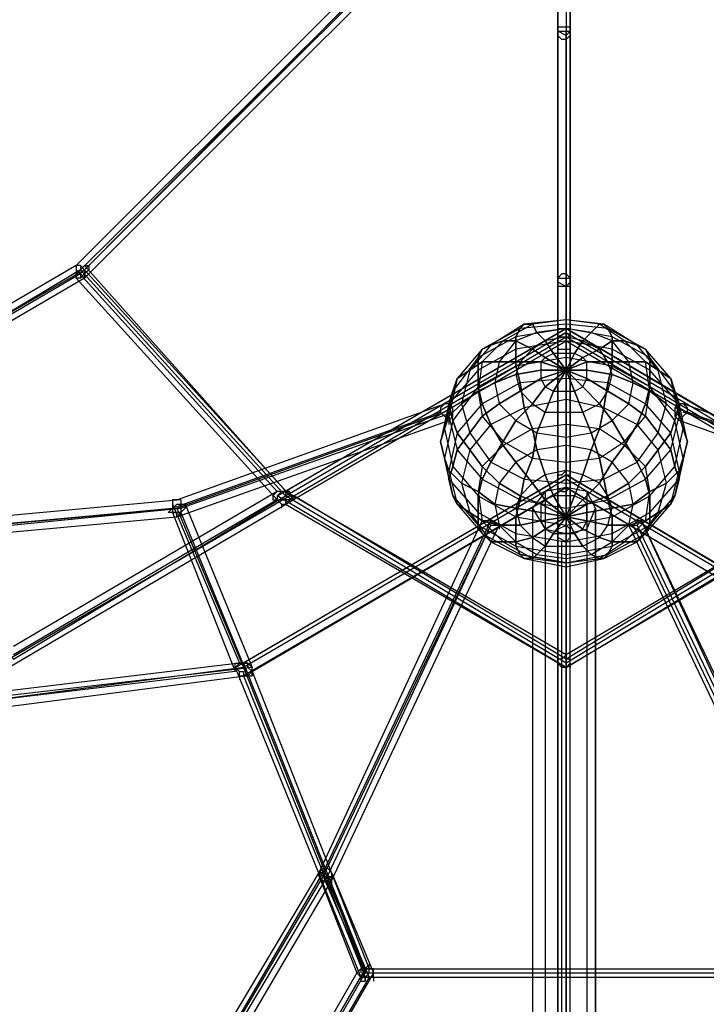
# Model space of a CAD drawing. Units: millimetres. Extents: x -4832 to 4651, y -3969 to 4592.
# Drawn here: x 480 to 1175, y 1255 to 2251 of the extents above; entities that cross this region are included whole.
import ezdxf

# ---------------------------------------------------------------- set-up
doc = ezdxf.new("R2010")
doc.units = ezdxf.units.MM
doc.layers.add('UFO M1', color=7, linetype='Continuous')

msp = doc.modelspace()

# ---------------------------------------------------------------- linework, layer by layer
at = {"layer": 'UFO M1', "lineweight": 25}
for points in [[(1024.45149, 2620.42748), (1024.45149, 2243.65437)], [(1037.14668, 2620.42748), (1037.14668, 2243.65437)], [(1024.45149, 2611.95254), (1024.45149, 2235.19665)], [(1032.90921, 2616.19001), (1032.90921, 1926.15416)], [(1037.14668, 2611.95254), (1037.14668, 2230.95918)], [(1032.90921, 2535.7642), (1032.90921, 2484.96624), (541.84498, 1998.12225), (266.68502, 1833.03316), (-461.43639, 1608.65395), (-516.48906, 1625.5866)], [(1024.45149, 2514.59408), (1024.45149, 1731.42001), (1024.45149, 2510.35661)], [(1032.90921, 2510.35661), (1032.90921, 715.409)], [(1037.14668, 1113.35224), (1037.14668, 2514.59408)], [(1037.14668, 2510.35661), (1037.14668, 1731.42001)], [(1024.45149, 2489.18648), (537.60751, 2002.35972)], [(1028.68897, 2480.72877), (541.84498, 1993.88478)], [(1032.90921, 2489.18648), (546.08245, 1998.12225)], [(1037.14668, 2480.72877), (546.08245, 1989.66453)], [(1024.45149, 2243.65437), (1024.45149, 1993.88478)], [(1037.14668, 2239.4169), (1037.14668, 2243.65437), (1024.45149, 2243.65437), (1024.45149, 2239.4169)], [(1037.14668, 2243.65437), (1037.14668, 1989.66453)], [(1024.45149, 2239.4169), (1024.45149, 2235.19665)], [(1037.14668, 2239.4169), (1037.14668, 2235.19665), (1032.90921, 2230.95918), (1028.68897, 2230.95918), (1024.45149, 2235.19665), (1024.45149, 2239.4169)], [(1037.14668, 2239.4169), (1032.90921, 2235.19665), (1024.45149, 2239.4169), (1037.14668, 2239.4169)], [(1024.45149, 1938.86657), (1024.45149, 2239.4169)], [(1024.45149, 2235.19665), (1024.45149, 1981.18959)], [(1024.45149, 2235.19665), (1024.45149, 2230.95918)], [(1024.45149, 1930.39163), (1024.45149, 2235.19665)], [(1032.90921, 1985.42706), (1032.90921, 1786.45544), (1032.90921, 2239.4169)], [(1037.14668, 2239.4169), (1037.14668, 2235.19665)], [(1037.14668, 1930.39163), (1037.14668, 2239.4169), (1037.14668, 1938.86657)], [(1037.14668, 2230.95918), (1037.14668, 1981.18959)], [(537.60751, 2002.35972), (262.44755, 1841.49088)], [(541.84498, 2002.35972), (537.60751, 2002.35972), (537.60751, 1993.88478), (541.84498, 1993.88478)], [(550.31992, 2002.35972), (550.31992, 1998.12225), (546.08245, 1993.88478), (541.84498, 1989.66453), (537.60751, 1989.66453), (537.60751, 1993.88478), (541.84498, 1998.12225), (546.08245, 2002.35972), (550.31992, 2002.35972)], [(541.84498, 2002.35972), (546.08245, 1998.12225), (546.08245, 1989.66453), (541.84498, 1993.88478)], [(541.84498, 2002.35972), (541.84498, 1998.12225)], [(546.08245, 2002.35972), (753.51178, 1769.52279)], [(266.68502, 1833.03316), (474.11435, 1604.41648), (749.27431, 1769.52279), (541.84498, 1998.12225)], [(546.08245, 1998.12225), (266.68502, 1837.25341)], [(541.84498, 1993.88478), (266.68502, 1833.03316)], [(537.60751, 1998.12225), (740.83382, 1773.76026)], [(541.84498, 1993.88478), (541.84498, 1989.66453)], [(546.08245, 1998.12225), (546.08245, 1993.88478)], [(546.08245, 1998.12225), (757.74925, 1765.28532)], [(1037.14668, 1985.42706), (1037.14668, 1989.66453), (1032.90921, 1993.88478), (1028.68897, 1993.88478), (1024.45149, 1989.66453), (1024.45149, 1985.42706)], [(1024.45149, 1993.88478), (1024.45149, 1930.39163)], [(546.08245, 1989.66453), (270.92249, 1828.79569)], [(537.60751, 1989.66453), (740.83382, 1765.28532)], [(1024.45149, 1985.42706), (1024.45149, 1989.66453), (1037.14668, 1989.66453), (1037.14668, 1985.42706), (1032.90921, 1981.18959), (1024.45149, 1985.42706)], [(1024.45149, 1989.66453), (1024.45149, 1790.69291)], [(1037.14668, 1985.42706), (1037.14668, 1981.18959), (1024.45149, 1981.18959), (1024.45149, 1985.42706)], [(1024.45149, 1985.42706), (1024.45149, 1981.18959)], [(1037.14668, 1989.66453), (1037.14668, 1930.39163)], [(1037.14668, 1989.66453), (1037.14668, 1790.69291)], [(1037.14668, 1985.42706), (1037.14668, 1981.18959)], [(1037.14668, 1985.42706), (1037.14668, 1777.99773)], [(1024.45149, 1981.18959), (1024.45149, 1921.91669)], [(1024.45149, 1981.18959), (1024.45149, 1976.95212)], [(1024.45149, 1981.18959), (1024.45149, 1777.99773)], [(1037.14668, 1981.18959), (1037.14668, 1917.69644)], [(914.39785, 1849.96582), (922.83834, 1816.08328), (948.26316, 1786.45544), (986.36594, 1765.28532), (1032.90921, 1756.8276), (1075.24946, 1765.28532), (1113.35224, 1786.45544), (1138.74261, 1816.08328), (1147.21755, 1849.96582), (1138.74261, 1888.05138), (1113.35224, 1917.69644), (1075.24946, 1938.86657), (1032.90921, 1943.08681), (986.36594, 1938.86657), (948.26316, 1917.69644), (922.83834, 1888.05138), (914.39785, 1849.96582)], [(927.07581, 1862.661), (935.55075, 1833.03316), (956.70365, 1803.3881), (990.56896, 1786.45544), (1032.90921, 1782.21797), (1071.01199, 1786.45544), (1104.8773, 1803.3881), (1126.04743, 1833.03316), (1134.52237, 1862.661), (1126.04743, 1896.52632), (1104.8773, 1921.91669), (1071.01199, 1943.08681), (1032.90921, 1947.32428), (990.56896, 1943.08681), (956.70365, 1921.91669), (935.55075, 1896.52632), (927.07581, 1862.661)], [(944.02569, 1875.35619), (948.26316, 1849.96582), (969.41606, 1824.55822), (999.0439, 1807.62557), (1032.90921, 1803.3881), (1066.79175, 1807.62557), (1092.18212, 1824.55822), (1113.35224, 1849.96582), (1117.58971, 1875.35619), (1113.35224, 1904.98403), (1092.18212, 1926.15416), (1066.79175, 1943.08681), (1032.90921, 1947.32428), (999.0439, 1943.08681), (969.41606, 1926.15416), (948.26316, 1904.98403), (944.02569, 1875.35619)], [(990.56896, 1943.08681), (956.70365, 1921.91669), (948.26316, 1917.69644)], [(999.0439, 1943.08681), (969.41606, 1926.15416), (956.70365, 1921.91669)], [(1032.90921, 1943.08681), (986.36594, 1938.86657), (982.12847, 1930.39163)], [(1032.90921, 1748.35266), (1020.21402, 1769.52279), (1011.75631, 1790.69291), (1003.28137, 1816.08328), (999.0439, 1837.25341), (990.56896, 1858.42353), (986.36594, 1883.83113), (982.12847, 1900.76379), (982.12847, 1930.39163), (986.36594, 1938.86657), (990.56896, 1943.08681), (999.0439, 1943.08681), (1003.28137, 1934.6291), (1011.75631, 1926.15416), (1020.21402, 1913.45897), (1032.90921, 1896.52632)], [(1032.90921, 1947.32428), (990.56896, 1943.08681), (986.36594, 1938.86657)], [(1032.90921, 1947.32428), (999.0439, 1943.08681), (990.56896, 1943.08681)], [(1032.90921, 1938.86657), (1003.28137, 1934.6291), (999.0439, 1943.08681)], [(1071.01199, 1943.08681), (1032.90921, 1947.32428), (1032.90921, 1943.08681)], [(1066.79175, 1943.08681), (1032.90921, 1947.32428)], [(1058.31681, 1934.6291), (1032.90921, 1938.86657), (1032.90921, 1947.32428)], [(1032.90921, 1748.35266), (1032.90921, 1947.32428), (1032.90921, 1896.52632)], [(1075.24946, 1938.86657), (1032.90921, 1943.08681), (1032.90921, 1938.86657)], [(1032.90921, 1748.35266), (1041.38415, 1769.52279), (1049.85909, 1790.69291), (1058.31681, 1816.08328), (1066.79175, 1837.25341), (1071.01199, 1858.42353), (1075.24946, 1883.83113), (1079.48693, 1900.76379), (1079.48693, 1930.39163), (1075.24946, 1938.86657), (1071.01199, 1943.08681), (1066.79175, 1943.08681), (1058.31681, 1934.6291), (1049.85909, 1926.15416), (1041.38415, 1913.45897), (1032.90921, 1896.52632)], [(1032.90921, 1938.86657), (1032.90921, 1943.08681), (1032.90921, 1926.15416), (1032.90921, 1938.86657)], [(1079.48693, 1926.15416), (1058.31681, 1934.6291), (1066.79175, 1943.08681)], [(1092.18212, 1926.15416), (1066.79175, 1943.08681), (1071.01199, 1943.08681)], [(1104.8773, 1921.91669), (1071.01199, 1943.08681), (1075.24946, 1938.86657)], [(740.83382, 1769.52279), (1032.90921, 1938.86657), (749.27431, 1773.76026)], [(1032.90921, 1934.6291), (1312.32386, 1769.52279), (1032.90921, 1600.19623), (749.27431, 1769.52279), (1032.90921, 1934.6291)], [(910.16038, 1837.25341), (918.60087, 1799.15063), (944.02569, 1769.52279), (982.12847, 1748.35266), (1032.90921, 1739.89495), (1079.48693, 1748.35266), (1117.58971, 1769.52279), (1142.98008, 1799.15063), (1151.45502, 1837.25341), (1142.98008, 1875.35619), (1117.58971, 1909.2215), (1079.48693, 1930.39163), (1032.90921, 1938.86657), (982.12847, 1930.39163), (944.02569, 1909.2215), (918.60087, 1875.35619), (910.16038, 1837.25341)], [(986.36594, 1938.86657), (948.26316, 1917.69644), (944.02569, 1909.2215)], [(960.94112, 1883.83113), (965.17859, 1862.661), (982.12847, 1845.72835), (1003.28137, 1833.03316), (1032.90921, 1828.79569), (1058.31681, 1833.03316), (1079.48693, 1845.72835), (1096.41959, 1862.661), (1100.65706, 1883.83113), (1096.41959, 1904.98403), (1079.48693, 1926.15416), (1058.31681, 1934.6291), (1032.90921, 1938.86657), (1003.28137, 1934.6291), (982.12847, 1926.15416), (965.17859, 1904.98403), (960.94112, 1883.83113)], [(1003.28137, 1934.6291), (982.12847, 1926.15416), (969.41606, 1926.15416)], [(1032.90921, 1938.86657), (982.12847, 1930.39163), (982.12847, 1917.69644)], [(1032.90921, 1930.39163), (1011.75631, 1926.15416), (1003.28137, 1934.6291)], [(1024.45149, 1934.6291), (1024.45149, 1938.86657), (1037.14668, 1938.86657), (1037.14668, 1934.6291)], [(1024.45149, 1790.69291), (1024.45149, 1938.86657)], [(1024.45149, 1926.15416), (1024.45149, 1917.69644), (1037.14668, 1917.69644), (1037.14668, 1930.39163), (1032.90921, 1934.6291), (1024.45149, 1930.39163), (1024.45149, 1926.15416)], [(1024.45149, 1934.6291), (1024.45149, 1930.39163), (1037.14668, 1930.39163), (1037.14668, 1934.6291)], [(1024.45149, 1934.6291), (1024.45149, 1930.39163)], [(1079.48693, 1930.39163), (1032.90921, 1938.86657), (1032.90921, 1926.15416)], [(1049.85909, 1926.15416), (1032.90921, 1930.39163), (1032.90921, 1938.86657)], [(1032.90921, 1938.86657), (1032.90921, 1934.6291)], [(1320.78158, 1769.52279), (1032.90921, 1938.86657), (1312.32386, 1773.76026)], [(1037.14668, 1790.69291), (1037.14668, 1938.86657)], [(1037.14668, 1934.6291), (1037.14668, 1930.39163)], [(1066.79175, 1917.69644), (1049.85909, 1926.15416), (1058.31681, 1934.6291)], [(1113.35224, 1917.69644), (1075.24946, 1938.86657), (1079.48693, 1930.39163)], [(749.27431, 1761.06507), (1032.90921, 1926.15416)], [(757.74925, 1769.52279), (1032.90921, 1930.39163)], [(905.92291, 1824.55822), (914.39785, 1786.45544), (944.02569, 1752.59013), (982.12847, 1731.42001), (1032.90921, 1722.96229), (1079.48693, 1731.42001), (1117.58971, 1752.59013), (1147.21755, 1786.45544), (1155.69249, 1824.55822), (1147.21755, 1862.661), (1117.58971, 1896.52632), (1079.48693, 1917.69644), (1032.90921, 1926.15416), (982.12847, 1917.69644), (944.02569, 1896.52632), (914.39785, 1862.661), (905.92291, 1824.55822)], [(969.41606, 1926.15416), (948.26316, 1904.98403), (935.55075, 1896.52632)], [(982.12847, 1930.39163), (944.02569, 1909.2215), (944.02569, 1896.52632)], [(1032.90921, 1748.35266), (1011.75631, 1765.28532), (999.0439, 1782.21797), (982.12847, 1803.3881), (969.41606, 1820.32075), (956.70365, 1841.49088), (948.26316, 1862.661), (944.02569, 1879.59366), (944.02569, 1909.2215), (948.26316, 1917.69644), (956.70365, 1921.91669), (969.41606, 1926.15416), (982.12847, 1926.15416), (999.0439, 1917.69644), (1011.75631, 1909.2215), (1032.90921, 1896.52632)], [(982.12847, 1926.15416), (965.17859, 1904.98403), (948.26316, 1904.98403)], [(982.12847, 1892.28885), (986.36594, 1875.35619), (999.0439, 1862.661), (1011.75631, 1854.18606), (1049.85909, 1854.18606), (1066.79175, 1862.661), (1075.24946, 1875.35619), (1079.48693, 1892.28885), (1075.24946, 1904.98403), (1066.79175, 1917.69644), (1049.85909, 1926.15416), (1032.90921, 1930.39163), (1011.75631, 1926.15416), (999.0439, 1917.69644), (986.36594, 1904.98403), (982.12847, 1892.28885)], [(1032.90921, 1926.15416), (982.12847, 1917.69644), (982.12847, 1900.76379)], [(1011.75631, 1926.15416), (999.0439, 1917.69644), (982.12847, 1926.15416)], [(1032.90921, 1913.45897), (1020.21402, 1913.45897), (1011.75631, 1926.15416)], [(1024.45149, 1777.99773), (1024.45149, 1930.39163)], [(1041.38415, 1913.45897), (1032.90921, 1913.45897), (1032.90921, 1930.39163)], [(1032.90921, 1930.39163), (1303.84892, 1769.52279)], [(1079.48693, 1917.69644), (1032.90921, 1926.15416), (1032.90921, 1909.2215)], [(1032.90921, 1748.35266), (1049.85909, 1765.28532), (1066.79175, 1782.21797), (1079.48693, 1803.3881), (1092.18212, 1820.32075), (1104.8773, 1841.49088), (1113.35224, 1862.661), (1117.58971, 1879.59366), (1117.58971, 1909.2215), (1113.35224, 1917.69644), (1104.8773, 1921.91669), (1092.18212, 1926.15416), (1079.48693, 1926.15416), (1066.79175, 1917.69644), (1049.85909, 1909.2215), (1032.90921, 1896.52632)], [(1032.90921, 1926.15416), (1032.90921, 1921.91669)], [(1032.90921, 1926.15416), (1312.32386, 1761.06507)], [(1037.14668, 1777.99773), (1037.14668, 1930.39163)], [(1049.85909, 1909.2215), (1041.38415, 1913.45897), (1049.85909, 1926.15416)], [(1075.24946, 1904.98403), (1066.79175, 1917.69644), (1079.48693, 1926.15416)], [(1117.58971, 1909.2215), (1079.48693, 1930.39163), (1079.48693, 1917.69644)], [(1096.41959, 1904.98403), (1079.48693, 1926.15416), (1092.18212, 1926.15416)], [(1113.35224, 1904.98403), (1092.18212, 1926.15416), (1104.8773, 1921.91669)], [(948.26316, 1917.69644), (922.83834, 1888.05138), (918.60087, 1875.35619)], [(956.70365, 1921.91669), (935.55075, 1896.52632), (922.83834, 1888.05138)], [(982.12847, 1917.69644), (944.02569, 1896.52632), (944.02569, 1879.59366)], [(999.0439, 1917.69644), (986.36594, 1904.98403), (965.17859, 1904.98403)], [(1020.21402, 1913.45897), (1011.75631, 1909.2215), (999.0439, 1917.69644)], [(1007.51884, 1896.52632), (1007.51884, 1888.05138), (1011.75631, 1879.59366), (1020.21402, 1875.35619), (1041.38415, 1875.35619), (1049.85909, 1879.59366), (1054.07934, 1888.05138), (1054.07934, 1904.98403), (1049.85909, 1909.2215), (1041.38415, 1913.45897), (1020.21402, 1913.45897), (1011.75631, 1909.2215), (1007.51884, 1904.98403), (1007.51884, 1896.52632)], [(1032.90921, 1896.52632), (1020.21402, 1913.45897)], [(1024.45149, 1921.91669), (1024.45149, 1917.69644)], [(1032.90921, 1896.52632), (1041.38415, 1913.45897)], [(1032.90921, 1896.52632), (1032.90921, 1913.45897)], [(1054.07934, 1904.98403), (1049.85909, 1909.2215), (1066.79175, 1917.69644)], [(1117.58971, 1896.52632), (1079.48693, 1917.69644), (1079.48693, 1900.76379)], [(1126.04743, 1896.52632), (1104.8773, 1921.91669), (1113.35224, 1917.69644)], [(1138.74261, 1888.05138), (1113.35224, 1917.69644), (1117.58971, 1909.2215)], [(910.16038, 1807.62557), (918.60087, 1769.52279), (944.02569, 1739.89495), (982.12847, 1718.72482), (1032.90921, 1710.24988), (1079.48693, 1718.72482), (1117.58971, 1739.89495), (1142.98008, 1769.52279), (1151.45502, 1807.62557), (1142.98008, 1845.72835), (1117.58971, 1879.59366), (1079.48693, 1900.76379), (1032.90921, 1909.2215), (982.12847, 1900.76379), (944.02569, 1879.59366), (918.60087, 1845.72835), (910.16038, 1807.62557)], [(944.02569, 1909.2215), (918.60087, 1875.35619), (914.39785, 1862.661)], [(1032.90921, 1748.35266), (1007.51884, 1761.06507), (986.36594, 1769.52279), (965.17859, 1782.21797), (948.26316, 1799.15063), (935.55075, 1816.08328), (922.83834, 1833.03316), (918.60087, 1845.72835), (914.39785, 1862.661), (918.60087, 1875.35619), (922.83834, 1888.05138), (935.55075, 1896.52632), (948.26316, 1904.98403), (1007.51884, 1904.98403), (1032.90921, 1896.52632)], [(948.26316, 1904.98403), (944.02569, 1875.35619), (927.07581, 1862.661)], [(965.17859, 1904.98403), (960.94112, 1883.83113), (944.02569, 1875.35619)], [(986.36594, 1904.98403), (982.12847, 1892.28885), (960.94112, 1883.83113)], [(1032.90921, 1909.2215), (982.12847, 1900.76379), (986.36594, 1883.83113)], [(1007.51884, 1904.98403), (1007.51884, 1896.52632), (982.12847, 1892.28885)], [(1011.75631, 1909.2215), (1007.51884, 1904.98403), (986.36594, 1904.98403)], [(1032.90921, 1896.52632), (1007.51884, 1904.98403)], [(1032.90921, 1896.52632), (1011.75631, 1909.2215)], [(1032.90921, 1896.52632), (1049.85909, 1909.2215)], [(1079.48693, 1900.76379), (1032.90921, 1909.2215), (1032.90921, 1888.05138)], [(1032.90921, 1896.52632), (1054.07934, 1904.98403)], [(1032.90921, 1748.35266), (1054.07934, 1761.06507), (1075.24946, 1769.52279), (1096.41959, 1782.21797), (1113.35224, 1799.15063), (1126.04743, 1816.08328), (1138.74261, 1833.03316), (1142.98008, 1845.72835), (1147.21755, 1862.661), (1142.98008, 1875.35619), (1138.74261, 1888.05138), (1126.04743, 1896.52632), (1113.35224, 1904.98403), (1054.07934, 1904.98403), (1032.90921, 1896.52632)], [(1054.07934, 1896.52632), (1054.07934, 1904.98403), (1075.24946, 1904.98403)], [(1079.48693, 1892.28885), (1075.24946, 1904.98403), (1096.41959, 1904.98403)], [(1100.65706, 1883.83113), (1096.41959, 1904.98403), (1113.35224, 1904.98403)], [(1117.58971, 1875.35619), (1113.35224, 1904.98403), (1126.04743, 1896.52632)], [(1142.98008, 1875.35619), (1117.58971, 1909.2215), (1117.58971, 1896.52632)], [(1032.90921, 1748.35266), (1007.51884, 1752.59013), (982.12847, 1756.8276), (960.94112, 1761.06507), (944.02569, 1773.76026), (927.07581, 1782.21797), (914.39785, 1794.93038), (910.16038, 1807.62557), (905.92291, 1824.55822), (910.16038, 1837.25341), (914.39785, 1849.96582), (927.07581, 1862.661), (944.02569, 1875.35619), (960.94112, 1883.83113), (982.12847, 1892.28885), (1007.51884, 1896.52632), (1032.90921, 1896.52632)], [(1032.90921, 1748.35266), (1007.51884, 1752.59013), (982.12847, 1756.8276), (960.94112, 1761.06507), (944.02569, 1773.76026), (927.07581, 1782.21797), (914.39785, 1794.93038), (910.16038, 1807.62557), (905.92291, 1824.55822), (910.16038, 1837.25341), (914.39785, 1849.96582), (927.07581, 1862.661), (944.02569, 1875.35619), (960.94112, 1883.83113), (982.12847, 1892.28885), (1007.51884, 1896.52632), (1032.90921, 1896.52632)], [(944.02569, 1896.52632), (914.39785, 1862.661), (918.60087, 1845.72835)], [(935.55075, 1896.52632), (927.07581, 1862.661), (914.39785, 1849.96582)], [(1032.90921, 1748.35266), (1007.51884, 1744.13242), (986.36594, 1739.89495), (965.17859, 1739.89495), (948.26316, 1744.13242), (935.55075, 1752.59013), (922.83834, 1761.06507), (918.60087, 1769.52279), (914.39785, 1786.45544), (918.60087, 1799.15063), (922.83834, 1816.08328), (935.55075, 1833.03316), (948.26316, 1849.96582), (965.17859, 1862.661), (986.36594, 1875.35619), (1007.51884, 1888.05138), (1032.90921, 1896.52632)], [(982.12847, 1900.76379), (944.02569, 1879.59366), (948.26316, 1862.661)], [(1032.90921, 1748.35266), (1011.75631, 1735.65748), (999.0439, 1727.19976), (982.12847, 1722.96229), (956.70365, 1722.96229), (948.26316, 1731.42001), (944.02569, 1739.89495), (944.02569, 1769.52279), (948.26316, 1786.45544), (956.70365, 1803.3881), (969.41606, 1824.55822), (982.12847, 1845.72835), (999.0439, 1862.661), (1011.75631, 1879.59366), (1032.90921, 1896.52632)], [(960.94112, 1883.83113), (982.12847, 1892.28885), (986.36594, 1875.35619), (965.17859, 1862.661)], [(982.12847, 1892.28885), (1007.51884, 1896.52632), (1007.51884, 1888.05138), (986.36594, 1875.35619)], [(1032.90921, 1748.35266), (1020.21402, 1731.42001), (1011.75631, 1718.72482), (1003.28137, 1710.24988), (999.0439, 1706.02964), (990.56896, 1706.02964), (986.36594, 1710.24988), (982.12847, 1718.72482), (982.12847, 1748.35266), (986.36594, 1765.28532), (990.56896, 1786.45544), (999.0439, 1807.62557), (1003.28137, 1833.03316), (1011.75631, 1854.18606), (1020.21402, 1875.35619), (1032.90921, 1896.52632)], [(1007.51884, 1896.52632), (1032.90921, 1896.52632), (1007.51884, 1888.05138)], [(1032.90921, 1896.52632), (1007.51884, 1896.52632)], [(1032.90921, 1896.52632), (1011.75631, 1879.59366)], [(1032.90921, 1896.52632), (1020.21402, 1875.35619)], [(1032.90921, 1896.52632), (1032.90921, 1875.35619)], [(1032.90921, 1896.52632), (1041.38415, 1875.35619)], [(1032.90921, 1896.52632), (1049.85909, 1879.59366)], [(1032.90921, 1896.52632), (1054.07934, 1888.05138)], [(1032.90921, 1896.52632), (1054.07934, 1896.52632)], [(1032.90921, 1748.35266), (1032.90921, 1697.55469), (1032.90921, 1896.52632)], [(1032.90921, 1748.35266), (1041.38415, 1731.42001), (1049.85909, 1718.72482), (1058.31681, 1710.24988), (1066.79175, 1706.02964), (1071.01199, 1706.02964), (1075.24946, 1710.24988), (1079.48693, 1718.72482), (1079.48693, 1748.35266), (1075.24946, 1765.28532), (1071.01199, 1786.45544), (1066.79175, 1807.62557), (1058.31681, 1833.03316), (1049.85909, 1854.18606), (1041.38415, 1875.35619), (1032.90921, 1896.52632)], [(1032.90921, 1748.35266), (1049.85909, 1735.65748), (1066.79175, 1727.19976), (1079.48693, 1722.96229), (1104.8773, 1722.96229), (1113.35224, 1731.42001), (1117.58971, 1739.89495), (1117.58971, 1769.52279), (1113.35224, 1786.45544), (1104.8773, 1803.3881), (1092.18212, 1824.55822), (1079.48693, 1845.72835), (1066.79175, 1862.661), (1049.85909, 1879.59366), (1032.90921, 1896.52632)], [(1032.90921, 1748.35266), (1054.07934, 1744.13242), (1075.24946, 1739.89495), (1096.41959, 1739.89495), (1113.35224, 1744.13242), (1126.04743, 1752.59013), (1138.74261, 1761.06507), (1142.98008, 1769.52279), (1147.21755, 1786.45544), (1142.98008, 1799.15063), (1138.74261, 1816.08328), (1126.04743, 1833.03316), (1113.35224, 1849.96582), (1096.41959, 1862.661), (1075.24946, 1875.35619), (1054.07934, 1888.05138), (1032.90921, 1896.52632)], [(1032.90921, 1748.35266), (1054.07934, 1752.59013), (1079.48693, 1756.8276), (1100.65706, 1761.06507), (1117.58971, 1773.76026), (1134.52237, 1782.21797), (1147.21755, 1794.93038), (1151.45502, 1807.62557), (1155.69249, 1824.55822), (1151.45502, 1837.25341), (1147.21755, 1849.96582), (1134.52237, 1862.661), (1117.58971, 1875.35619), (1100.65706, 1883.83113), (1079.48693, 1892.28885), (1054.07934, 1896.52632), (1032.90921, 1896.52632)], [(1032.90921, 1896.52632), (1032.90921, 1892.28885)], [(1054.07934, 1888.05138), (1054.07934, 1896.52632), (1079.48693, 1892.28885)], [(1117.58971, 1879.59366), (1079.48693, 1900.76379), (1075.24946, 1883.83113)], [(1075.24946, 1875.35619), (1079.48693, 1892.28885), (1100.65706, 1883.83113)], [(1147.21755, 1862.661), (1117.58971, 1896.52632), (1117.58971, 1879.59366)], [(1134.52237, 1862.661), (1126.04743, 1896.52632), (1138.74261, 1888.05138)], [(922.83834, 1888.05138), (914.39785, 1849.96582), (910.16038, 1837.25341)], [(914.39785, 1794.93038), (922.83834, 1761.06507), (948.26316, 1731.42001), (986.36594, 1710.24988), (1032.90921, 1701.79216), (1075.24946, 1710.24988), (1113.35224, 1731.42001), (1138.74261, 1761.06507), (1147.21755, 1794.93038), (1138.74261, 1833.03316), (1113.35224, 1862.661), (1075.24946, 1883.83113), (1032.90921, 1888.05138), (986.36594, 1883.83113), (948.26316, 1862.661), (922.83834, 1833.03316), (914.39785, 1794.93038)], [(944.02569, 1875.35619), (960.94112, 1883.83113), (965.17859, 1862.661), (948.26316, 1849.96582)], [(986.36594, 1883.83113), (948.26316, 1862.661), (956.70365, 1841.49088)], [(1032.90921, 1888.05138), (986.36594, 1883.83113), (990.56896, 1858.42353)], [(1007.51884, 1888.05138), (1011.75631, 1879.59366), (999.0439, 1862.661)], [(1075.24946, 1883.83113), (1032.90921, 1888.05138), (1032.90921, 1866.89848)], [(1049.85909, 1879.59366), (1054.07934, 1888.05138), (1075.24946, 1875.35619)], [(1113.35224, 1862.661), (1075.24946, 1883.83113), (1071.01199, 1858.42353)], [(1096.41959, 1862.661), (1100.65706, 1883.83113), (1117.58971, 1875.35619)], [(1147.21755, 1849.96582), (1138.74261, 1888.05138), (1142.98008, 1875.35619)], [(918.60087, 1875.35619), (910.16038, 1837.25341), (905.92291, 1824.55822)], [(944.02569, 1879.59366), (918.60087, 1845.72835), (922.83834, 1833.03316)], [(927.07581, 1862.661), (944.02569, 1875.35619), (948.26316, 1849.96582), (935.55075, 1833.03316)], [(986.36594, 1875.35619), (999.0439, 1862.661), (982.12847, 1845.72835)], [(1011.75631, 1879.59366), (1020.21402, 1875.35619), (1011.75631, 1854.18606)], [(1020.21402, 1875.35619), (1032.90921, 1875.35619), (1032.90921, 1854.18606)], [(1032.90921, 1875.35619), (1041.38415, 1875.35619), (1049.85909, 1854.18606)], [(1041.38415, 1875.35619), (1049.85909, 1879.59366), (1066.79175, 1862.661)], [(1066.79175, 1862.661), (1075.24946, 1875.35619), (1096.41959, 1862.661)], [(1142.98008, 1845.72835), (1117.58971, 1879.59366), (1113.35224, 1862.661)], [(1113.35224, 1849.96582), (1117.58971, 1875.35619), (1134.52237, 1862.661)], [(1151.45502, 1837.25341), (1142.98008, 1875.35619), (1147.21755, 1862.661)], [(639.20344, 1765.28532), (910.16038, 1862.661)], [(914.39785, 1862.661), (905.92291, 1824.55822), (910.16038, 1807.62557)], [(914.39785, 1845.72835), (918.60087, 1849.96582), (918.60087, 1858.42353), (914.39785, 1862.661), (910.16038, 1862.661), (905.92291, 1858.42353), (905.92291, 1854.18606), (910.16038, 1849.96582), (914.39785, 1845.72835)], [(914.39785, 1849.96582), (927.07581, 1862.661), (935.55075, 1833.03316), (922.83834, 1816.08328)], [(948.26316, 1862.661), (922.83834, 1833.03316), (935.55075, 1816.08328)], [(927.07581, 1782.21797), (935.55075, 1752.59013), (956.70365, 1722.96229), (990.56896, 1706.02964), (1032.90921, 1697.55469), (1071.01199, 1706.02964), (1104.8773, 1722.96229), (1126.04743, 1752.59013), (1134.52237, 1782.21797), (1126.04743, 1816.08328), (1104.8773, 1841.49088), (1071.01199, 1858.42353), (1032.90921, 1866.89848), (990.56896, 1858.42353), (956.70365, 1841.49088), (935.55075, 1816.08328), (927.07581, 1782.21797)], [(965.17859, 1862.661), (982.12847, 1845.72835), (969.41606, 1824.55822)], [(1032.90921, 1866.89848), (990.56896, 1858.42353), (999.0439, 1837.25341)], [(999.0439, 1862.661), (1011.75631, 1854.18606), (1003.28137, 1833.03316)], [(1071.01199, 1858.42353), (1032.90921, 1866.89848), (1032.90921, 1841.49088)], [(1049.85909, 1854.18606), (1066.79175, 1862.661), (1079.48693, 1845.72835)], [(1079.48693, 1845.72835), (1096.41959, 1862.661), (1113.35224, 1849.96582)], [(1138.74261, 1833.03316), (1113.35224, 1862.661), (1104.8773, 1841.49088)], [(1126.04743, 1833.03316), (1134.52237, 1862.661), (1147.21755, 1849.96582)], [(1155.69249, 1824.55822), (1147.21755, 1862.661), (1142.98008, 1845.72835)], [(1151.45502, 1862.661), (1147.21755, 1862.661), (1142.98008, 1858.42353), (1142.98008, 1849.96582), (1147.21755, 1845.72835), (1151.45502, 1849.96582), (1155.69249, 1854.18606), (1155.69249, 1858.42353), (1151.45502, 1862.661)], [(1422.37751, 1765.28532), (1151.45502, 1862.661)], [(-550.35437, 1684.85951), (131.22377, 1710.24988), (639.20344, 1756.8276), (910.16038, 1854.18606)], [(635.00042, 1756.8276), (905.92291, 1854.18606)], [(643.44091, 1756.8276), (918.60087, 1854.18606)], [(990.56896, 1858.42353), (956.70365, 1841.49088), (969.41606, 1820.32075)], [(1011.75631, 1854.18606), (1032.90921, 1854.18606), (1032.90921, 1828.79569)], [(1032.90921, 1854.18606), (1049.85909, 1854.18606), (1058.31681, 1833.03316)], [(1104.8773, 1841.49088), (1071.01199, 1858.42353), (1066.79175, 1837.25341)], [(1142.98008, 1858.42353), (1142.98008, 1854.18606)], [(1418.15727, 1761.06507), (1142.98008, 1858.42353)], [(2611.95254, 1684.85951), (1930.39163, 1710.24988), (1422.37751, 1756.8276), (1151.45502, 1854.18606)], [(1426.61498, 1756.8276), (1155.69249, 1854.18606)], [(639.20344, 1748.35266), (914.39785, 1845.72835)], [(910.16038, 1837.25341), (914.39785, 1849.96582), (922.83834, 1816.08328), (918.60087, 1799.15063)], [(918.60087, 1845.72835), (910.16038, 1807.62557), (914.39785, 1794.93038)], [(914.39785, 1845.72835), (914.39785, 1841.49088)], [(948.26316, 1849.96582), (969.41606, 1824.55822), (956.70365, 1803.3881)], [(982.12847, 1845.72835), (1003.28137, 1833.03316), (999.0439, 1807.62557)], [(1058.31681, 1833.03316), (1079.48693, 1845.72835), (1092.18212, 1824.55822)], [(1092.18212, 1824.55822), (1113.35224, 1849.96582), (1126.04743, 1833.03316)], [(1138.74261, 1816.08328), (1147.21755, 1849.96582), (1151.45502, 1837.25341)], [(1151.45502, 1807.62557), (1142.98008, 1845.72835), (1138.74261, 1833.03316)], [(1418.15727, 1748.35266), (1147.21755, 1845.72835)], [(905.92291, 1824.55822), (910.16038, 1837.25341), (918.60087, 1799.15063), (914.39785, 1786.45544)], [(922.83834, 1833.03316), (914.39785, 1794.93038), (927.07581, 1782.21797)], [(956.70365, 1841.49088), (935.55075, 1816.08328), (948.26316, 1799.15063)], [(935.55075, 1833.03316), (956.70365, 1803.3881), (948.26316, 1786.45544)], [(944.02569, 1773.76026), (948.26316, 1744.13242), (969.41606, 1722.96229), (999.0439, 1706.02964), (1032.90921, 1701.79216), (1066.79175, 1706.02964), (1092.18212, 1722.96229), (1113.35224, 1744.13242), (1117.58971, 1773.76026), (1113.35224, 1799.15063), (1092.18212, 1820.32075), (1066.79175, 1837.25341), (1032.90921, 1841.49088), (999.0439, 1837.25341), (969.41606, 1820.32075), (948.26316, 1799.15063), (944.02569, 1773.76026)], [(999.0439, 1837.25341), (969.41606, 1820.32075), (982.12847, 1803.3881)], [(1032.90921, 1841.49088), (999.0439, 1837.25341), (1003.28137, 1816.08328)], [(1003.28137, 1833.03316), (1032.90921, 1828.79569), (1032.90921, 1803.3881)], [(1066.79175, 1837.25341), (1032.90921, 1841.49088), (1032.90921, 1820.32075)], [(1032.90921, 1828.79569), (1058.31681, 1833.03316), (1066.79175, 1807.62557)], [(1092.18212, 1820.32075), (1066.79175, 1837.25341), (1058.31681, 1816.08328)], [(1126.04743, 1816.08328), (1104.8773, 1841.49088), (1092.18212, 1820.32075)], [(1104.8773, 1803.3881), (1126.04743, 1833.03316), (1138.74261, 1816.08328)], [(1147.21755, 1794.93038), (1138.74261, 1833.03316), (1126.04743, 1816.08328)], [(1142.98008, 1799.15063), (1151.45502, 1837.25341), (1155.69249, 1824.55822)], [(910.16038, 1807.62557), (905.92291, 1824.55822), (914.39785, 1786.45544), (918.60087, 1769.52279)], [(969.41606, 1824.55822), (999.0439, 1807.62557), (990.56896, 1786.45544)], [(1032.90921, 1824.55822), (1032.90921, 613.81307)], [(1066.79175, 1807.62557), (1092.18212, 1824.55822), (1104.8773, 1803.3881)], [(1147.21755, 1786.45544), (1155.69249, 1824.55822), (1151.45502, 1807.62557)], [(922.83834, 1816.08328), (948.26316, 1786.45544), (944.02569, 1769.52279)], [(935.55075, 1816.08328), (927.07581, 1782.21797), (944.02569, 1773.76026)], [(969.41606, 1820.32075), (948.26316, 1799.15063), (965.17859, 1782.21797)], [(960.94112, 1761.06507), (965.17859, 1739.89495), (982.12847, 1722.96229), (1003.28137, 1710.24988), (1032.90921, 1706.02964), (1058.31681, 1710.24988), (1079.48693, 1722.96229), (1096.41959, 1739.89495), (1100.65706, 1761.06507), (1096.41959, 1782.21797), (1079.48693, 1803.3881), (1058.31681, 1816.08328), (1032.90921, 1820.32075), (1003.28137, 1816.08328), (982.12847, 1803.3881), (965.17859, 1782.21797), (960.94112, 1761.06507)], [(1003.28137, 1816.08328), (982.12847, 1803.3881), (999.0439, 1782.21797)], [(1032.90921, 1820.32075), (1003.28137, 1816.08328), (1011.75631, 1790.69291)], [(1058.31681, 1816.08328), (1032.90921, 1820.32075), (1032.90921, 1794.93038)], [(1079.48693, 1803.3881), (1058.31681, 1816.08328), (1049.85909, 1790.69291)], [(1113.35224, 1799.15063), (1092.18212, 1820.32075), (1079.48693, 1803.3881)], [(1113.35224, 1786.45544), (1138.74261, 1816.08328), (1142.98008, 1799.15063)], [(1134.52237, 1782.21797), (1126.04743, 1816.08328), (1113.35224, 1799.15063)], [(914.39785, 1794.93038), (910.16038, 1807.62557), (918.60087, 1769.52279), (922.83834, 1761.06507)], [(956.70365, 1803.3881), (990.56896, 1786.45544), (986.36594, 1765.28532)], [(982.12847, 1803.3881), (965.17859, 1782.21797), (986.36594, 1769.52279)], [(999.0439, 1807.62557), (1032.90921, 1803.3881), (1032.90921, 1782.21797)], [(1032.90921, 1803.3881), (1066.79175, 1807.62557), (1071.01199, 1786.45544)], [(1096.41959, 1782.21797), (1079.48693, 1803.3881), (1066.79175, 1782.21797)], [(1071.01199, 1786.45544), (1104.8773, 1803.3881), (1113.35224, 1786.45544)], [(1142.98008, 1769.52279), (1151.45502, 1807.62557), (1147.21755, 1794.93038)], [(927.07581, 1782.21797), (914.39785, 1794.93038), (922.83834, 1761.06507), (935.55075, 1752.59013)], [(918.60087, 1799.15063), (944.02569, 1769.52279), (944.02569, 1752.59013)], [(948.26316, 1799.15063), (944.02569, 1773.76026), (960.94112, 1761.06507)], [(982.12847, 1756.8276), (986.36594, 1739.89495), (999.0439, 1727.19976), (1011.75631, 1718.72482), (1049.85909, 1718.72482), (1066.79175, 1727.19976), (1075.24946, 1739.89495), (1079.48693, 1756.8276), (1075.24946, 1769.52279), (1066.79175, 1782.21797), (1049.85909, 1790.69291), (1032.90921, 1794.93038), (1011.75631, 1790.69291), (999.0439, 1782.21797), (986.36594, 1769.52279), (982.12847, 1756.8276)], [(1032.90921, 1794.93038), (1011.75631, 1790.69291), (1020.21402, 1769.52279)], [(1024.45149, 1786.45544), (1024.45149, 1790.69291), (1028.68897, 1790.69291), (1032.90921, 1794.93038), (1032.90921, 1790.69291), (1037.14668, 1790.69291), (1037.14668, 1786.45544)], [(1049.85909, 1790.69291), (1032.90921, 1794.93038), (1032.90921, 1769.52279)], [(1117.58971, 1773.76026), (1113.35224, 1799.15063), (1096.41959, 1782.21797)], [(1117.58971, 1769.52279), (1142.98008, 1799.15063), (1147.21755, 1786.45544)], [(1138.74261, 1761.06507), (1147.21755, 1794.93038), (1134.52237, 1782.21797)], [(698.49357, 1595.95876), (1032.90921, 1790.69291), (706.93406, 1600.19623)], [(829.71734, 1286.91627), (1231.88083, 1286.91627), (1354.64689, 1595.95876), (1032.90921, 1786.45544), (706.93406, 1595.95876), (829.71734, 1286.91627)], [(914.39785, 1786.45544), (944.02569, 1752.59013), (944.02569, 1739.89495)], [(948.26316, 1786.45544), (986.36594, 1765.28532), (982.12847, 1748.35266)], [(990.56896, 1786.45544), (1032.90921, 1782.21797), (1032.90921, 1756.8276)], [(1011.75631, 1790.69291), (999.0439, 1782.21797), (1011.75631, 1765.28532)], [(1024.45149, 1786.45544), (1024.45149, 1777.99773), (1028.68897, 1773.76026), (1032.90921, 1773.76026), (1037.14668, 1777.99773), (1037.14668, 1786.45544)], [(1024.45149, 1786.45544), (1024.45149, 1782.21797)], [(1363.12183, 1595.95876), (1032.90921, 1790.69291), (1354.64689, 1600.19623)], [(1032.90921, 1782.21797), (1071.01199, 1786.45544), (1075.24946, 1765.28532)], [(1037.14668, 1786.45544), (1037.14668, 1782.21797)], [(1066.79175, 1782.21797), (1049.85909, 1790.69291), (1041.38415, 1769.52279)], [(1075.24946, 1765.28532), (1113.35224, 1786.45544), (1117.58971, 1769.52279)], [(1117.58971, 1752.59013), (1147.21755, 1786.45544), (1142.98008, 1769.52279)], [(740.83382, 1773.76026), (474.11435, 1617.12889)], [(715.409, 1591.72129), (1032.90921, 1777.99773), (706.93406, 1587.48382)], [(749.27431, 1773.76026), (740.83382, 1773.76026), (736.59635, 1769.52279), (736.59635, 1765.28532), (749.27431, 1765.28532)], [(745.03684, 1761.06507), (749.27431, 1761.06507), (753.51178, 1765.28532), (757.74925, 1769.52279), (753.51178, 1769.52279), (753.51178, 1773.76026), (745.03684, 1773.76026), (740.83382, 1769.52279), (740.83382, 1765.28532), (745.03684, 1761.06507)], [(1032.90921, 1608.65395), (749.27431, 1773.76026)], [(749.27431, 1773.76026), (749.27431, 1769.52279)], [(749.27431, 1773.76026), (753.51178, 1769.52279), (757.74925, 1769.52279), (757.74925, 1765.28532), (749.27431, 1765.28532)], [(944.02569, 1773.76026), (927.07581, 1782.21797), (935.55075, 1752.59013), (948.26316, 1744.13242)], [(960.94112, 1761.06507), (944.02569, 1773.76026), (948.26316, 1744.13242), (965.17859, 1739.89495)], [(965.17859, 1782.21797), (960.94112, 1761.06507), (982.12847, 1756.8276)], [(999.0439, 1782.21797), (986.36594, 1769.52279), (1007.51884, 1761.06507)], [(1062.55428, 1756.8276), (1054.07934, 1773.76026), (1032.90921, 1777.99773), (1011.75631, 1773.76026), (999.0439, 1756.8276), (1011.75631, 1735.65748), (1032.90921, 1731.42001), (1054.07934, 1735.65748), (1062.55428, 1756.8276)], [(1011.75631, 1773.76026), (999.0439, 1756.8276), (999.0439, 681.54369), (1011.75631, 698.49357)], [(1032.90921, 1777.99773), (1011.75631, 1773.76026), (1011.75631, 698.49357), (1032.90921, 706.96851)], [(1011.75631, 1773.76026), (1011.75631, 698.49357)], [(1054.07934, 1773.76026), (1032.90921, 1777.99773), (1032.90921, 706.96851), (1054.07934, 698.49357)], [(1032.90921, 1777.99773), (1032.90921, 706.96851)], [(1032.90921, 1777.99773), (1032.90921, 1773.76026)], [(1346.18917, 1591.72129), (1032.90921, 1777.99773), (1354.64689, 1587.48382)], [(1312.32386, 1773.76026), (1032.90921, 1608.65395)], [(1075.24946, 1769.52279), (1066.79175, 1782.21797), (1049.85909, 1765.28532)], [(1062.55428, 1756.8276), (1054.07934, 1773.76026), (1054.07934, 698.49357), (1062.55428, 681.54369), (1062.55428, 1756.8276)], [(1054.07934, 1773.76026), (1054.07934, 698.49357)], [(1100.65706, 1761.06507), (1096.41959, 1782.21797), (1075.24946, 1769.52279)], [(1113.35224, 1744.13242), (1117.58971, 1773.76026), (1100.65706, 1761.06507)], [(1126.04743, 1752.59013), (1134.52237, 1782.21797), (1117.58971, 1773.76026)], [(131.22377, 1718.72482), (639.20344, 1765.28532)], [(753.51178, 1769.52279), (469.87688, 1604.41648)], [(757.74925, 1765.28532), (469.87688, 1595.95876)], [(740.83382, 1765.28532), (474.11435, 1608.65395)], [(643.44091, 1765.28532), (635.00042, 1765.28532), (635.00042, 1752.59013), (639.20344, 1752.59013)], [(643.44091, 1765.28532), (643.44091, 1752.59013), (639.20344, 1748.35266), (639.20344, 1752.59013)], [(643.44091, 1765.28532), (643.44091, 1761.06507)], [(1032.90921, 1595.95876), (740.83382, 1769.52279)], [(749.27431, 1761.06507), (1032.90921, 1595.95876), (1320.78158, 1769.52279)], [(749.27431, 1765.28532), (749.27431, 1761.06507)], [(1032.90921, 1604.41648), (757.74925, 1769.52279)], [(918.60087, 1769.52279), (944.02569, 1739.89495), (948.26316, 1731.42001)], [(944.02569, 1769.52279), (982.12847, 1748.35266), (982.12847, 1731.42001)], [(986.36594, 1769.52279), (982.12847, 1756.8276), (1007.51884, 1752.59013)], [(986.36594, 1765.28532), (1032.90921, 1756.8276), (1032.90921, 1739.89495)], [(1007.51884, 1752.59013), (1007.51884, 1744.13242), (1011.75631, 1735.65748), (1020.21402, 1731.42001), (1041.38415, 1731.42001), (1049.85909, 1735.65748), (1054.07934, 1744.13242), (1054.07934, 1761.06507), (1049.85909, 1765.28532), (1041.38415, 1769.52279), (1020.21402, 1769.52279), (1011.75631, 1765.28532), (1007.51884, 1761.06507), (1007.51884, 1752.59013)], [(1011.75631, 1765.28532), (1007.51884, 1761.06507), (1032.90921, 1748.35266)], [(1020.21402, 1769.52279), (1011.75631, 1765.28532), (1032.90921, 1748.35266)], [(1032.90921, 1769.52279), (1020.21402, 1769.52279), (1032.90921, 1748.35266)], [(1049.85909, 1765.28532), (1041.38415, 1769.52279), (1032.90921, 1748.35266)], [(1041.38415, 1769.52279), (1032.90921, 1769.52279), (1032.90921, 1748.35266)], [(1303.84892, 1769.52279), (1032.90921, 1604.41648)], [(1032.90921, 1756.8276), (1075.24946, 1765.28532), (1079.48693, 1748.35266)], [(1054.07934, 1761.06507), (1049.85909, 1765.28532), (1032.90921, 1748.35266)], [(1079.48693, 1756.8276), (1075.24946, 1769.52279), (1054.07934, 1761.06507)], [(1079.48693, 1748.35266), (1117.58971, 1769.52279), (1117.58971, 1752.59013)], [(1117.58971, 1739.89495), (1142.98008, 1769.52279), (1138.74261, 1761.06507)], [(126.9863, 1710.24988), (635.00042, 1756.8276)], [(639.20344, 1756.8276), (706.93406, 1595.95876), (385.23083, 1553.63574), (131.22377, 1710.24988)], [(135.46124, 1706.02964), (643.44091, 1756.8276)], [(630.76295, 1752.59013), (635.00042, 1756.8276), (639.20344, 1761.06507), (647.67838, 1761.06507), (647.67838, 1756.8276), (643.44091, 1752.59013), (630.76295, 1752.59013)], [(635.00042, 1761.06507), (702.73104, 1600.19623)], [(647.67838, 1761.06507), (715.409, 1595.95876)], [(745.03684, 1761.06507), (745.03684, 1756.8276)], [(922.83834, 1761.06507), (948.26316, 1731.42001), (956.70365, 1722.96229)], [(982.12847, 1756.8276), (960.94112, 1761.06507), (965.17859, 1739.89495), (986.36594, 1739.89495)], [(1007.51884, 1752.59013), (982.12847, 1756.8276), (986.36594, 1739.89495), (1007.51884, 1744.13242)], [(999.0439, 1756.8276), (1011.75631, 1735.65748), (1011.75631, 664.62826), (999.0439, 681.54369)], [(1062.55428, 681.54369), (1054.07934, 698.49357), (1032.90921, 706.96851), (1011.75631, 698.49357), (999.0439, 681.54369), (1011.75631, 664.62826), (1032.90921, 656.15332), (1054.07934, 664.62826), (1062.55428, 681.54369), (1062.55428, 1756.8276)], [(999.0439, 1756.8276), (999.0439, 681.54369)], [(1007.51884, 1761.06507), (1007.51884, 1752.59013), (1032.90921, 1748.35266)], [(1054.07934, 1752.59013), (1054.07934, 1761.06507), (1032.90921, 1748.35266)], [(1312.32386, 1761.06507), (1032.90921, 1595.95876)], [(1075.24946, 1739.89495), (1079.48693, 1756.8276), (1054.07934, 1752.59013)], [(1054.07934, 1735.65748), (1062.55428, 1756.8276), (1062.55428, 681.54369), (1054.07934, 664.62826)], [(1062.55428, 1756.8276), (1062.55428, 681.54369)], [(1096.41959, 1739.89495), (1100.65706, 1761.06507), (1079.48693, 1756.8276)], [(1113.35224, 1731.42001), (1138.74261, 1761.06507), (1126.04743, 1752.59013)], [(131.22377, 1701.79216), (639.20344, 1748.35266)], [(635.00042, 1752.59013), (698.49357, 1591.72129)], [(639.20344, 1752.59013), (639.20344, 1748.35266)], [(643.44091, 1752.59013), (643.44091, 1748.35266)], [(643.44091, 1752.59013), (711.17153, 1587.48382)], [(783.13962, 1388.5122), (948.26316, 1744.13242)], [(787.37709, 1388.5122), (956.70365, 1744.13242)], [(935.55075, 1752.59013), (956.70365, 1722.96229), (969.41606, 1722.96229)], [(944.02569, 1752.59013), (982.12847, 1731.42001), (982.12847, 1718.72482)], [(948.26316, 1744.13242), (969.41606, 1722.96229), (982.12847, 1722.96229)], [(965.17859, 1739.89495), (956.70365, 1744.13242), (948.26316, 1744.13242), (952.50063, 1744.13242), (956.70365, 1739.89495), (965.17859, 1739.89495)], [(982.12847, 1748.35266), (1032.90921, 1739.89495), (1032.90921, 1722.96229)], [(1032.90921, 1748.35266), (1007.51884, 1752.59013), (1007.51884, 1744.13242), (1032.90921, 1748.35266)], [(1007.51884, 1744.13242), (1011.75631, 1735.65748), (1032.90921, 1748.35266)], [(1011.75631, 1735.65748), (1020.21402, 1731.42001), (1032.90921, 1748.35266)], [(1020.21402, 1731.42001), (1032.90921, 1731.42001), (1032.90921, 1748.35266)], [(1054.07934, 1744.13242), (1054.07934, 1752.59013), (1032.90921, 1748.35266)], [(1032.90921, 1731.42001), (1041.38415, 1731.42001), (1032.90921, 1748.35266)], [(1032.90921, 1739.89495), (1079.48693, 1748.35266), (1079.48693, 1731.42001)], [(1041.38415, 1731.42001), (1049.85909, 1735.65748), (1032.90921, 1748.35266)], [(1049.85909, 1735.65748), (1054.07934, 1744.13242), (1032.90921, 1748.35266)], [(1032.90921, 1748.35266), (1032.90921, 1744.13242)], [(1066.79175, 1727.19976), (1075.24946, 1739.89495), (1054.07934, 1744.13242)], [(1079.48693, 1731.42001), (1117.58971, 1752.59013), (1117.58971, 1739.89495)], [(1092.18212, 1722.96229), (1113.35224, 1744.13242), (1096.41959, 1739.89495)], [(1113.35224, 1744.13242), (1104.8773, 1744.13242), (1100.65706, 1739.89495), (1096.41959, 1739.89495), (1104.8773, 1739.89495), (1109.11477, 1744.13242), (1113.35224, 1744.13242)], [(1104.8773, 1722.96229), (1126.04743, 1752.59013), (1113.35224, 1744.13242)], [(1274.22108, 1388.5122), (1109.11477, 1744.13242), (1278.45855, 1388.5122)], [(1109.11477, 1744.13242), (1109.11477, 1739.89495)], [(50.78074, 182.03897), (474.11435, 850.9047), (787.37709, 1384.27473), (956.70365, 1739.89495)], [(791.61456, 1384.27473), (956.70365, 1739.89495)], [(795.85203, 1380.07171), (965.17859, 1739.89495)], [(944.02569, 1739.89495), (982.12847, 1718.72482), (986.36594, 1710.24988)], [(965.17859, 1739.89495), (982.12847, 1722.96229), (999.0439, 1727.19976)], [(965.17859, 1739.89495), (965.17859, 1735.65748)], [(986.36594, 1739.89495), (999.0439, 1727.19976), (1011.75631, 1735.65748)], [(1011.75631, 1735.65748), (1032.90921, 1731.42001), (1032.90921, 656.15332), (1011.75631, 664.62826)], [(1011.75631, 1735.65748), (1011.75631, 664.62826)], [(1037.14668, 1731.42001), (1037.14668, 1727.19976), (1032.90921, 1722.96229), (1024.45149, 1727.19976), (1024.45149, 1735.65748), (1032.90921, 1739.89495), (1037.14668, 1735.65748), (1037.14668, 1731.42001)], [(1032.90921, 1739.89495), (1032.90921, 1735.65748)], [(1032.90921, 1608.65395), (1032.90921, 1739.89495)], [(1032.90921, 1731.42001), (1054.07934, 1735.65748), (1054.07934, 664.62826), (1032.90921, 656.15332)], [(1049.85909, 1718.72482), (1066.79175, 1727.19976), (1049.85909, 1735.65748)], [(1054.07934, 1735.65748), (1054.07934, 664.62826)], [(1079.48693, 1722.96229), (1096.41959, 1739.89495), (1075.24946, 1739.89495)], [(1079.48693, 1718.72482), (1117.58971, 1739.89495), (1113.35224, 1731.42001)], [(1265.74614, 1384.27473), (1096.41959, 1739.89495)], [(1269.98361, 1384.27473), (1100.65706, 1739.89495)], [(2010.81743, 182.03897), (1587.48382, 850.9047), (1274.22108, 1384.27473), (1104.8773, 1739.89495)], [(948.26316, 1731.42001), (986.36594, 1710.24988), (990.56896, 1706.02964)], [(956.70365, 1722.96229), (990.56896, 1706.02964), (999.0439, 1706.02964)], [(969.41606, 1722.96229), (999.0439, 1706.02964), (1003.28137, 1710.24988)], [(982.12847, 1731.42001), (1032.90921, 1722.96229), (1032.90921, 1710.24988)], [(982.12847, 1722.96229), (1003.28137, 1710.24988), (1011.75631, 1718.72482)], [(999.0439, 1727.19976), (1011.75631, 1718.72482), (1020.21402, 1731.42001)], [(1011.75631, 1718.72482), (1032.90921, 1718.72482), (1032.90921, 1731.42001)], [(1037.14668, 1731.42001), (1024.45149, 1731.42001)], [(1037.14668, 1731.42001), (1024.45149, 1731.42001)], [(1024.45149, 1731.42001), (1024.45149, 1727.19976)], [(1024.45149, 1600.19623), (1024.45149, 1731.42001)], [(1028.68897, 1595.95876), (1028.68897, 1722.96229)], [(1032.90921, 1718.72482), (1049.85909, 1718.72482), (1041.38415, 1731.42001)], [(1032.90921, 1722.96229), (1079.48693, 1731.42001), (1079.48693, 1718.72482)], [(1032.90921, 1113.35224), (1032.90921, 1731.42001)], [(1032.90921, 1731.42001), (1032.90921, 656.15332)], [(1037.14668, 715.409), (1037.14668, 1731.42001)], [(1037.14668, 1731.42001), (1037.14668, 1727.19976)], [(1037.14668, 1600.19623), (1037.14668, 1731.42001)], [(1058.31681, 1710.24988), (1079.48693, 1722.96229), (1066.79175, 1727.19976)], [(1066.79175, 1706.02964), (1092.18212, 1722.96229), (1079.48693, 1722.96229)], [(1071.01199, 1706.02964), (1104.8773, 1722.96229), (1092.18212, 1722.96229)], [(1075.24946, 1710.24988), (1113.35224, 1731.42001), (1104.8773, 1722.96229)], [(982.12847, 1718.72482), (1032.90921, 1710.24988), (1032.90921, 1701.79216)], [(1003.28137, 1710.24988), (1032.90921, 1706.02964), (1032.90921, 1718.72482)], [(1032.90921, 1706.02964), (1058.31681, 1710.24988), (1049.85909, 1718.72482)], [(1032.90921, 1710.24988), (1079.48693, 1718.72482), (1075.24946, 1710.24988)], [(990.56896, 1706.02964), (1032.90921, 1697.55469), (1032.90921, 1701.79216), (986.36594, 1710.24988)], [(999.0439, 1706.02964), (1032.90921, 1701.79216), (1032.90921, 1706.02964)], [(1032.90921, 1701.79216), (1066.79175, 1706.02964), (1058.31681, 1710.24988)], [(1032.90921, 1701.79216), (1075.24946, 1710.24988), (1071.01199, 1706.02964)], [(1032.90921, 1697.55469), (1071.01199, 1706.02964), (1066.79175, 1706.02964)], [(1032.90921, 1701.79216), (1032.90921, 1697.55469)], [(1037.14668, 1600.19623), (1037.14668, 1604.41648), (1032.90921, 1604.41648), (1032.90921, 1608.65395), (1028.68897, 1604.41648), (1024.45149, 1604.41648), (1024.45149, 1600.19623)], [(1032.90921, 1198.03275), (1032.90921, 1608.65395)], [(702.73104, 1600.19623), (385.23083, 1562.07623)], [(715.409, 1595.95876), (385.23083, 1557.87321)], [(715.409, 1591.72129), (711.17153, 1595.95876), (711.17153, 1600.19623), (702.73104, 1600.19623), (698.49357, 1595.95876), (702.73104, 1591.72129), (706.93406, 1591.72129), (706.93406, 1587.48382), (711.17153, 1587.48382), (715.409, 1591.72129)], [(702.73104, 1587.48382), (702.73104, 1591.72129), (698.49357, 1595.95876), (698.49357, 1600.19623), (711.17153, 1600.19623)], [(698.49357, 1595.95876), (825.47987, 1282.6788)], [(702.73104, 1587.48382), (715.409, 1587.48382), (715.409, 1595.95876), (711.17153, 1600.19623)], [(706.93406, 1600.19623), (829.71734, 1291.15374)], [(711.17153, 1600.19623), (711.17153, 1595.95876)], [(1037.14668, 1600.19623), (1032.90921, 1595.95876), (1028.68897, 1595.95876), (1024.45149, 1600.19623)], [(1024.45149, 1600.19623), (1024.45149, 1595.95876)], [(1024.45149, 1202.27022), (1024.45149, 1600.19623)], [(1028.68897, 1206.50769), (1028.68897, 1595.95876)], [(1032.90921, 1595.95876), (1032.90921, 1591.72129)], [(1037.14668, 1600.19623), (1037.14668, 1595.95876)], [(1037.14668, 1202.27022), (1037.14668, 1600.19623)], [(698.49357, 1591.72129), (380.99336, 1553.63574)], [(711.17153, 1587.48382), (385.23083, 1545.1608)], [(702.73104, 1587.48382), (702.73104, 1583.26358)], [(706.93406, 1587.48382), (829.71734, 1282.6788)], [(715.409, 1591.72129), (715.409, 1587.48382)], [(715.409, 1591.72129), (833.95481, 1291.15374)], [(465.63941, 855.10771), (783.13962, 1388.5122)], [(474.11435, 850.9047), (787.37709, 1388.5122)], [(783.13962, 1384.27473), (783.13962, 1388.5122), (787.37709, 1392.74967), (791.61456, 1392.74967), (795.85203, 1388.5122), (795.85203, 1384.27473), (791.61456, 1380.07171), (787.37709, 1380.07171), (783.13962, 1384.27473)], [(783.13962, 1388.5122), (787.37709, 1384.27473), (791.61456, 1384.27473), (795.85203, 1380.07171)], [(783.13962, 1388.5122), (787.37709, 1388.5122), (791.61456, 1384.27473), (795.85203, 1384.27473), (795.85203, 1380.07171)], [(783.13962, 1388.5122), (783.13962, 1384.27473)], [(787.37709, 1392.74967), (829.71734, 1291.15374)], [(795.85203, 1388.5122), (795.85203, 1384.27473)], [(795.85203, 1388.5122), (838.19228, 1286.91627)], [(787.37709, 1384.27473), (829.71734, 1286.91627), (630.76295, 939.78822), (474.11435, 850.9047)], [(474.11435, 850.9047), (791.61456, 1384.27473)], [(482.58929, 846.66722), (795.85203, 1380.07171)], [(783.13962, 1384.27473), (821.2424, 1286.91627)], [(791.61456, 1380.07171), (833.95481, 1282.6788)], [(795.85203, 1380.07171), (795.85203, 1375.83424)], [(829.71734, 1282.6788), (833.95481, 1286.91627), (833.95481, 1295.39121), (829.71734, 1291.15374), (829.71734, 1286.91627), (825.47987, 1282.6788), (825.47987, 1278.44133), (829.71734, 1278.44133), (829.71734, 1282.6788)], [(829.71734, 1291.15374), (626.52548, 939.78822)], [(821.2424, 1286.91627), (626.52548, 948.26316)], [(838.19228, 1286.91627), (635.00042, 935.55075)], [(838.19228, 1282.6788), (825.47987, 1282.6788), (821.2424, 1286.91627), (825.47987, 1291.15374)], [(838.19228, 1282.6788), (838.19228, 1291.15374), (825.47987, 1291.15374)], [(825.47987, 1291.15374), (825.47987, 1286.91627)], [(829.71734, 1291.15374), (829.71734, 1286.91627)], [(829.71734, 1291.15374), (1231.88083, 1291.15374)], [(833.95481, 1291.15374), (1227.64336, 1291.15374)], [(833.95481, 1282.6788), (635.00042, 939.78822)], [(825.47987, 1282.6788), (1236.1183, 1282.6788)], [(829.71734, 1282.6788), (829.71734, 1278.44133)], [(829.71734, 1282.6788), (1231.88083, 1282.6788)], [(838.19228, 1282.6788), (838.19228, 1278.44133)]]:
    msp.add_lwpolyline(points, dxfattribs=at)
for points in [[(1032.90921, 1777.99773), (1032.90921, 1777.99773), (1032.90921, 1790.69291), (1032.90921, 1790.69291), (1032.90921, 1790.69291), (1032.90921, 1777.99773), (1032.90921, 1777.99773)], [(1024.45149, 1731.42001), (1024.45149, 1731.42001), (1024.45149, 1113.35224), (1024.45149, 1113.35224), (1024.45149, 1113.35224), (1024.45149, 1731.42001), (1024.45149, 1731.42001)], [(1032.90921, 1595.95876), (1032.90921, 1595.95876), (1032.90921, 1608.65395), (1032.90921, 1608.65395), (1032.90921, 1608.65395), (1032.90921, 1595.95876), (1032.90921, 1595.95876)]]:
    msp.add_open_spline(points, degree=3, knots=[0, 0, 0, 0, 1, 1, 1, 2, 2, 2, 2], dxfattribs=at)

doc.saveas('drawing.dxf')
